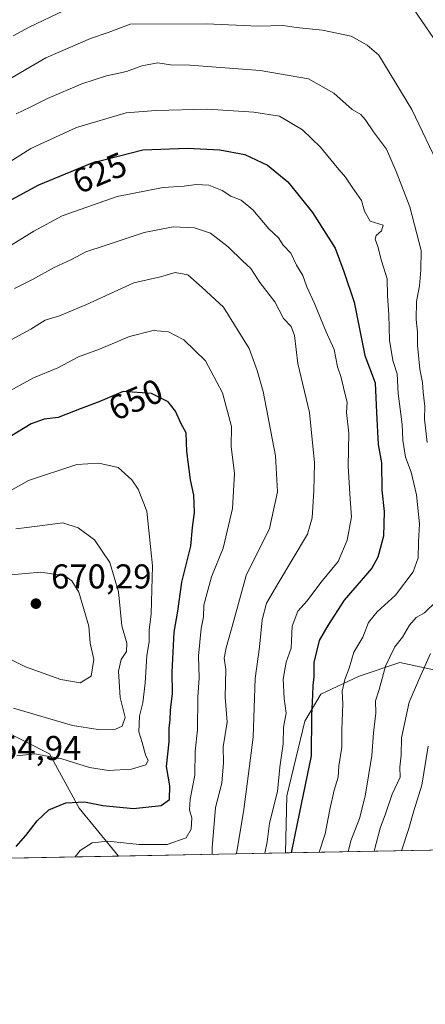
# Model space of a CAD drawing. Units: metres. Extents: x 627701 to 631151, y 4741183 to 4743560.
# Drawn here: x 630006 to 630124, y 4741183 to 4741469 of the extents above; entities that cross this region are included whole.
import ezdxf
from ezdxf.enums import TextEntityAlignment as Align

# ---------------------------------------------------------------- set-up
doc = ezdxf.new("R2010")
doc.units = ezdxf.units.M
doc.header["$MEASUREMENT"] = 0
for name, color, linetype, lineweight in [('Arbolado forestal CxS', 92, 'Continuous', 0), ('Comarca CxS', 21, 'Continuous', 0), ('Comunidad Autónoma CxS', 142, 'Continuous', 0), ('Curva de nivel maestra', 30, 'Continuous', 30), ('Curva de nivel normal', 30, 'Continuous', 0), ('Municipio CxS', 4, 'Continuous', 0), ('Provincia CxS', 1, 'Continuous', 0), ('Punto de cota en terreno', 7, 'Continuous', 0), ('Rótulo de curva de nivel directora', 7, 'Continuous', 0), ('Rótulo de punto de cota en terreno', 7, 'Continuous', 0)]:
    doc.layers.add(name, color=color, linetype=linetype, lineweight=lineweight)
doc.styles.add('Style-Arial', font='txt')

# ---------------------------------------------------------------- blocks, each defined once
blk = doc.blocks.new('*U10')
at = {"layer": 'Arbolado forestal CxS', "color": 92, "linetype": 'Continuous', "lineweight": 0}
blk.add_polyline3d([(629976.7522999998, 4741264.316500001, 654.3071000000054), (629981.8800999997, 4741259.718900001, 654.3543999999965), (629997.7021000005, 4741252.521700001, 655.2828000000009), (630000.5793000003, 4741262.596700001, 658.1113000000041), (630014.9621000001, 4741255.4003, 656.059500000003), (630023.5919000005, 4741239.568299999, 649.9673000000039), (630034.9353, 4741225.694700001, 644.2372999999934), (629862.3772999998, 4741222.451900001, 641.516499999998), (629859.2669000003, 4741229.2479, 638.6775999999954), (629858.6464999998, 4741252.0987, 627.1343000000053), (629862.6939000003, 4741266.820699999, 622.8222999999998), (629869.6901000004, 4741269.795499999, 622.5121000000072), (629876.8821, 4741269.795499999, 624.1720000000059), (629898.4568999996, 4741268.3553, 631.0320000000065), (629938.7298999998, 4741262.5975, 642.7983999999997), (629970.6255000001, 4741269.8101, 654.3732000000019)], close=True, dxfattribs=at)
blk = doc.blocks.new('5PATER')
at = {"layer": 'Punto de cota en terreno', "linetype": 'Continuous', "lineweight": 0}
h = blk.add_hatch(color=51, dxfattribs=at)
edge = h.paths.add_edge_path()
edge.add_ellipse((0, 0), major_axis=(-0.1095731443231308, -0.1110710700762829), ratio=0.9994222409660322, start_angle=0, end_angle=360)

msp = doc.modelspace()

# ---------------------------------------------------------------- linework, layer by layer
at = {"layer": 'Arbolado forestal CxS', "color": 92, "linetype": 'Continuous', "lineweight": 0, "extrusion": (0.3300911982989196, 0.006202929801967464, 0.943928664925192), "elevation": 237986.6191894022, "flags": 128}
msp.add_lwpolyline([(4728551.546909827, -678720.7329055984), (4728551.546909827, -678526.2843150278)], dxfattribs=at)
at = {"layer": 'Arbolado forestal CxS', "color": 92, "linetype": 'Continuous', "lineweight": 0, "extrusion": (-0.01575934865688629, -0.0002961487724568276, 0.9998757698963484), "elevation": -10688.89121446218, "flags": 128}
msp.add_lwpolyline([(-4728551.274631656, 718925.6656005728), (-4728551.274631657, 718753.0556915993)], dxfattribs=at)
at = {"layer": 'Arbolado forestal CxS', "color": 92, "linetype": 'Continuous', "lineweight": 0, "extrusion": (0.3295713439621951, 0.00619401282638228, 0.9441103555432804), "elevation": 237616.9041470275, "flags": 128}
msp.add_lwpolyline([(4728549.688892675, -678668.7908983583), (4728549.688892675, -678617.3947165334)], dxfattribs=at)
at = {"layer": 'Arbolado forestal CxS', "color": 92, "linetype": 'Continuous', "lineweight": 0}
for points in [[(630138.2770999996, 4741277.3029, 603.434699999998), (630116.6442999998, 4741281.891899999, 614.6720000000059), (630104.8443, 4741277.958900001, 619.7834000000003), (630093.7001, 4741272.7147, 624.8089000000036), (630089.1108999997, 4741264.848300001, 627.3114999999962), (630083.8661000002, 4741243.215500001, 629.2250000000058), (630083.4505000003, 4741226.6064, 627.2954999999929), (630034.9353, 4741225.694700001, 644.2372999999934), (630023.5919000005, 4741239.568299999, 649.9673000000039), (630014.9621000001, 4741255.4003, 656.059500000003), (630000.5793000003, 4741262.596700001, 658.1113000000041)], [(630266.9634999996, 4741230.0551, 563.0984000000026), (630252.3409000002, 4741239.935500001, 566.5332999999955), (630216.9568999996, 4741246.3167, 571.4098999999987), (630214.6769000003, 4741245.8003, 571.7543000000006), (630188.0979000004, 4741253.7027, 576.3798999999999), (630160.5652999999, 4741266.813899999, 590.5198999999993), (630138.2770999996, 4741277.3029, 603.434699999998), (630116.6442999998, 4741281.891899999, 614.6720000000059), (630104.8443, 4741277.958900001, 619.7834000000003), (630093.7001, 4741272.7147, 624.8089000000036), (630089.1108999997, 4741264.848300001, 627.3114999999962), (630083.8661000002, 4741243.215500001, 629.2250000000058), (630083.4505000003, 4741226.6065, 627.2954999999929)], [(630034.9352000002, 4741225.694800001, 644.2372999999934), (630023.5919000005, 4741239.568299999, 649.9673000000039), (630014.9621000001, 4741255.4003, 656.059500000003), (630000.5793000003, 4741262.596700001, 658.1113000000041), (629997.7021000005, 4741252.521700001, 655.2828000000009), (629981.8800999997, 4741259.718900001, 654.3543999999965), (629976.7522999998, 4741264.316500001, 654.3071000000054), (629970.6255000001, 4741269.8101, 654.3732000000019), (629938.7298999998, 4741262.5975, 642.7983999999997), (629898.4568999996, 4741268.3553, 631.0320000000065), (629876.8821, 4741269.795499999, 624.1720000000059), (629869.6901000004, 4741269.795499999, 622.5121000000072), (629862.6939000003, 4741266.820699999, 622.8222999999998), (629858.6464999998, 4741252.0987, 627.1343000000053), (629859.2669000003, 4741229.2479, 638.6775999999954), (629862.3772999998, 4741222.452099999, 641.5163999999932)], [(630034.9352000002, 4741225.694800001, 644.2372999999934), (630023.5919000005, 4741239.568299999, 649.9673000000039), (630014.9621000001, 4741255.4003, 656.059500000003), (630000.5793000003, 4741262.596700001, 658.1113000000041), (629997.7021000005, 4741252.521700001, 655.2828000000009), (629981.8800999997, 4741259.718900001, 654.3543999999965), (629976.7522999998, 4741264.316500001, 654.3071000000054), (629970.6255000001, 4741269.8101, 654.3732000000019), (629938.7298999998, 4741262.5975, 642.7983999999997), (629898.4568999996, 4741268.3553, 631.0320000000065), (629876.8821, 4741269.795499999, 624.1720000000059), (629869.6901000004, 4741269.795499999, 622.5121000000072), (629862.6939000003, 4741266.820699999, 622.8222999999998), (629858.6464999998, 4741252.0987, 627.1343000000053), (629859.2669000003, 4741229.2479, 638.6775999999954), (629862.3772999998, 4741222.452099999, 641.5163999999932)]]:
    msp.add_polyline3d(points, dxfattribs=at)
msp.add_polyline3d([(630266.9636000004, 4741230.055000001, 563.0984000000026), (630083.4505000003, 4741226.6064, 627.2954999999929), (630083.8661000002, 4741243.215500001, 629.2250000000058), (630089.1108999997, 4741264.848300001, 627.3114999999962), (630093.7001, 4741272.7147, 624.8089000000036), (630104.8443, 4741277.958900001, 619.7834000000003), (630116.6442999998, 4741281.891899999, 614.6720000000059), (630138.2770999996, 4741277.3029, 603.434699999998), (630160.5652999999, 4741266.813899999, 590.5198999999993), (630188.0979000004, 4741253.7027, 576.3798999999999), (630214.6769000003, 4741245.8003, 571.7543000000006), (630216.9568999996, 4741246.3167, 571.4098999999987), (630252.3409000002, 4741239.935500001, 566.5332999999955)], close=True, dxfattribs=at)
at = {"layer": 'Comarca CxS', "color": 21, "linetype": 'Continuous', "lineweight": 0, "flags": 128}
msp.add_lwpolyline([(628829.1708563048, 4741203.035820695), (627743.8300009704, 4741182.639982563), (627700.9300009707, 4743496.01998254), (627980.7190366198, 4743501.279567183), (630262.5691314476, 4743544.174685258), (630627.3956000002, 4743551.0329), (630643.7692000008, 4743551.340700001), (630733.4173000006, 4743553.026000001), (630775.0756000008, 4743553.8091), (630881.7887000003, 4743555.8151), (631106.5400009962, 4743560.03998254), (631136.7763000004, 4741971.7542), (631150.580000996, 4741246.659982563), (630177.0719839652, 4741228.365718748), (629560.4338741853, 4741216.777791312)], close=True, dxfattribs=at)
at = {"layer": 'Comunidad Autónoma CxS', "color": 142, "linetype": 'Continuous', "lineweight": 0, "flags": 128}
msp.add_lwpolyline([(628829.1708563048, 4741203.035820695), (627743.8300009704, 4741182.639982563), (627700.9300009707, 4743496.01998254), (627980.7190366198, 4743501.279567183), (630262.5691314476, 4743544.174685258), (630627.3956000002, 4743551.0329), (630643.7692000008, 4743551.340700001), (630733.4173000006, 4743553.026000001), (630775.0756000008, 4743553.8091), (630881.7887000003, 4743555.8151), (631106.5400009962, 4743560.03998254), (631136.7763000004, 4741971.7542), (631150.580000996, 4741246.659982563), (630177.0719839652, 4741228.365718748), (629560.4338741853, 4741216.777791312)], close=True, dxfattribs=at)
at = {"layer": 'Curva de nivel maestra', "color": 30, "linetype": 'Continuous', "lineweight": 30, "flags": 128}
for points, elevation in [([(630001.7199999997, 4741415.0801), (630011.8499999996, 4741420.620100001), (630027.3799999999, 4741427.0701), (630042.0199999996, 4741430.770099999), (630054.9699999997, 4741431.300100001), (630064.3799999999, 4741430.840100001), (630071.6299999999, 4741429.4901), (630078.2699999996, 4741426.3201), (630084.1200000001, 4741421.4901), (630091.2800000003, 4741412.620100001), (630097.8700000001, 4741402.220100001), (630100.3899999997, 4741395.440099999), (630103.3899999997, 4741386.600099999), (630106.54, 4741371.0801), (630109.5499999998, 4741363.140100001), (630109.9199999999, 4741354.540100001), (630110.4000000004, 4741345.210100001), (630111.3799999999, 4741339.9101), (630111.4800000006, 4741331.960100001), (630112.1799999997, 4741325.780099999), (630111.9000000004, 4741318.640100001), (630110.29, 4741312.5001), (630108.5700000003, 4741309.270099999), (630100.54, 4741300.0601), (630095.75, 4741292.690099999), (630093.2400000002, 4741288.2601), (630091.6799999997, 4741281.9001), (630091.7000000002, 4741277.800100001), (630091.3700000001, 4741275.2301), (630091.3099999997, 4741272.4801), (630091.04, 4741266.4801), (630090.9299999997, 4741254.8201), (630086.9000000004, 4741235.1601), (630085.1314000003, 4741226.6382)], 625), ([(630005.2599999999, 4741228.4901), (630008.0599999997, 4741231.6801), (630011.3700000001, 4741235.890100001), (630014.79, 4741239.0801), (630019.6399999997, 4741241.1801), (630025.1399999997, 4741241.4101), (630030.4699999997, 4741240.360099999), (630039.3399999999, 4741239.520099999), (630047.3799999999, 4741240.390100001), (630049.7999999998, 4741242.1601), (630049.8499999996, 4741246.0601), (630048.9500000002, 4741251.720100001), (630049.7100000001, 4741258.9101), (630049.6900000004, 4741262.9001), (630050.0300000003, 4741265.200099999), (630050.0599999997, 4741268.040100001), (630050.6299999999, 4741272.870100001), (630050.5999999996, 4741279.0801), (630051.1399999997, 4741290.670100001), (630052.1799999997, 4741296.860099999), (630053.4000000004, 4741305.210100001), (630055.9800000006, 4741315.710100001), (630056.5, 4741321.1501), (630057.0499999998, 4741325.4801), (630056.8200000003, 4741330.550100001), (630055.8499999996, 4741334.940099999), (630054.79, 4741343.200099999), (630054.6200000001, 4741348.5801), (630053.1900000004, 4741351.2601), (630051.5800000001, 4741354.9101), (630049.4000000004, 4741357.610099999), (630044.5800000001, 4741360.0601), (630036.3499999996, 4741360.5801), (630029.5599999997, 4741357.670100001), (630024.0899999999, 4741355.630100001), (630017.4800000006, 4741353.020099999), (630013.4299999997, 4741352.530099999), (630009.6100000005, 4741351.210100001), (630003.9299999997, 4741347.700099999)], 650)]:
    msp.add_lwpolyline(points, dxfattribs=dict(at, elevation=elevation))
at = {"layer": 'Curva de nivel normal', "color": 30, "linetype": 'Continuous', "lineweight": 0, "flags": 128}
for points, elevation in [([(630126.5199999996, 4741463.120100001), (630119.6299999999, 4741473.3301)], 605), ([(630019.0499999998, 4741471.130100001), (630009.2100000001, 4741466.5101), (630004.3899999997, 4741463.9001)], 605), ([(630128.3799999999, 4741425.3201), (630120.1299999999, 4741442.5101), (630110.5899999999, 4741458.2601), (630107.1799999997, 4741461.2401), (630102.5599999997, 4741463.8101), (630094.2199999997, 4741465.530099999), (630086.5700000003, 4741466.280099999), (630082.7999999998, 4741466.860099999), (630075.5800000001, 4741466.7301), (630060.5499999998, 4741467.4101), (630038.4000000004, 4741467.2501), (630031.9500000002, 4741464.860099999), (630026.7999999998, 4741463.110099999), (630013.8899999997, 4741457.5101), (630001.7699999996, 4741450.4301)], 609.9999999999999), ([(630124.6299999999, 4741345.8101), (630123.8399999999, 4741352.600099999), (630123.9500000002, 4741356.2601), (630123.4299999997, 4741360.440099999), (630123.29, 4741363.2601), (630122.4800000006, 4741367.120100001), (630121.8300000001, 4741374.0601), (630121.8099999997, 4741377.8301), (630121.4100000003, 4741381.550100001), (630121.5499999998, 4741386.7501), (630122.3700000001, 4741391.3101), (630122.7599999999, 4741395.9101), (630122.8600000005, 4741401.530099999), (630119.5599999997, 4741414.280099999), (630115.5999999996, 4741424.4901), (630112.8399999999, 4741430.9801), (630109, 4741436.030099999), (630106.6500000004, 4741439.6501), (630105.3099999997, 4741441.0601), (630102.7999999998, 4741442.5101), (630097.5599999997, 4741447.2301), (630090.1900000004, 4741451.4301), (630076.1500000004, 4741453.840100001), (630055.7300000006, 4741455.360099999), (630050.0999999996, 4741455.5001), (630046.4199999999, 4741456.100099999), (630041.75, 4741455.170100001), (630037.3200000003, 4741453.5601), (630031.5199999996, 4741452.290100001), (630024.3499999996, 4741449.9301), (630014.3200000003, 4741445.670100001), (630009.3600000005, 4741443.1601), (630005.2800000003, 4741441.290100001)], 615), ([(630093.2687999997, 4741226.790899999), (630095.0199999996, 4741232.1601), (630096.3899999997, 4741239.190099999), (630097.6399999997, 4741244.870100001), (630098.7400000002, 4741248.5701), (630099.0099999999, 4741251.880100001), (630099.8499999996, 4741257.3301), (630099.7999999998, 4741262.350099999), (630100.0800000001, 4741269.870100001), (630099.9400000004, 4741273.620100001), (630100.7300000006, 4741276.960100001), (630102, 4741280.270099999), (630103.29, 4741284.9301), (630105.9100000003, 4741289.290100001), (630107.5999999996, 4741293.550100001), (630110.1299999999, 4741296.6501), (630115.4600000001, 4741301.4801), (630120.5499999998, 4741308.210100001), (630121.9800000006, 4741312.2601), (630122.1100000005, 4741316.9301), (630122.4100000003, 4741322.1601), (630121.4800000006, 4741330.610099999), (630119.9600000001, 4741337.1801), (630118.3700000001, 4741341.5601), (630117.54, 4741346.520099999), (630117.3600000005, 4741351.0101), (630116.2400000002, 4741360.0001), (630115.9199999999, 4741365.700099999), (630114.6299999999, 4741369.630100001), (630113.7199999997, 4741375.5701), (630113.5, 4741382.840100001), (630113.0599999997, 4741388.4001), (630112.9900000002, 4741393.3301), (630111.3600000005, 4741398.5601), (630110.2699999996, 4741402.710100001), (630109.5, 4741404.8201), (630109.8099999997, 4741405.920100001), (630111.3899999997, 4741407.2501), (630111.8399999999, 4741408.9001), (630108.0599999997, 4741410.040100001), (630106.4400000004, 4741412.940099999), (630105.5099999999, 4741416.050100001), (630102.8300000001, 4741419.920100001), (630100.8899999997, 4741422.9001), (630098.4400000004, 4741425.670100001), (630093.6299999999, 4741431.540100001), (630088.4000000004, 4741436.5801), (630081.7599999999, 4741440.610099999), (630074.3300000001, 4741441.710100001), (630060.79, 4741442.600099999), (630045.79, 4741442.2601), (630037.2000000002, 4741441.520099999), (630022.7400000002, 4741437.3101), (630009.5499999998, 4741431.1501), (629996.1500000004, 4741422.7601)], 620), ([(630002.5199999996, 4741402.300100001), (630010.3799999999, 4741407.170100001), (630018.5800000001, 4741411.620100001), (630034.6200000001, 4741417.280099999), (630047.9500000002, 4741419.850099999), (630054.0499999998, 4741420.200099999), (630057.5499999998, 4741420.770099999), (630061.2199999997, 4741420.5101), (630065.0700000003, 4741419.0001), (630067.6500000004, 4741417.300100001), (630070.6500000004, 4741416.1601), (630073.9800000006, 4741413.4001), (630078.6799999997, 4741407.860099999), (630081.4000000004, 4741405.220100001), (630082.8399999999, 4741403.1601), (630084.9800000006, 4741400.800100001), (630086.6799999997, 4741397.340100001), (630088.4800000006, 4741394.300100001), (630089.7000000002, 4741390.9901), (630091.8600000005, 4741386.130100001), (630095.1500000004, 4741378.140100001), (630097.5999999996, 4741372.8101), (630098.5800000001, 4741367.8101), (630099.6500000004, 4741364.6501), (630100.5800000001, 4741360.550100001), (630101.3700000001, 4741357.4801), (630101.2400000002, 4741354.520099999), (630101.8700000001, 4741348.470100001), (630101.7000000002, 4741338.9301), (630102.2100000001, 4741329.300100001), (630102.6299999999, 4741324.2601), (630101.3499999996, 4741317.470100001), (630098.7699999996, 4741311.2601), (630093.7800000003, 4741305.1801), (630089.7999999998, 4741299.8201), (630087.0899999999, 4741296.8201), (630085.4400000004, 4741292.5001), (630085.1500000004, 4741286.100099999), (630083.6900000004, 4741281.960100001), (630082.8399999999, 4741277.020099999), (630083.0800000001, 4741271.4801), (630083.6900000004, 4741267.1501), (630082.9400000004, 4741263.090100001), (630082.7599999999, 4741258.2601), (630081.79, 4741251.4801), (630081.1200000001, 4741244.4801), (630078.8700000001, 4741235.2301), (630078.1100000005, 4741229.870100001), (630077.4770000001, 4741226.494100001)], 630), ([(630069.2183999997, 4741226.3389), (630071.4000000004, 4741239.220100001), (630072.9699999997, 4741251.140100001), (630074.0899999999, 4741260.220100001), (630074.7000000002, 4741277.2401), (630075.9199999999, 4741286.4101), (630076.7199999997, 4741294.2601), (630077.9299999997, 4741299.1501), (630081.5599999997, 4741305.2301), (630089.8700000001, 4741319.140100001), (630091.2000000002, 4741323.950099999), (630091.7100000001, 4741331.720100001), (630091.9000000004, 4741339.9001), (630090.4900000002, 4741354.4901), (630087.0800000001, 4741368.7601), (630086.1399999997, 4741376.870100001), (630085.1600000003, 4741379.5101), (630082.9400000004, 4741381.780099999), (630080.3399999999, 4741386.6801), (630076.0199999996, 4741392.2601), (630073.3700000001, 4741396.360099999), (630071.04, 4741398.440099999), (630066.8600000005, 4741402.620100001), (630061.7400000002, 4741406.5701), (630057.0800000001, 4741408.100099999), (630050.9000000004, 4741408.440099999), (630042.4100000003, 4741406.770099999), (630031.1399999997, 4741403.0001), (630025.4699999997, 4741401.130100001), (630021.3499999996, 4741398.950099999), (630016.2999999998, 4741396.6601), (630010.0099999999, 4741393.140100001), (630004.7800000003, 4741390.540100001)], 635), ([(629996.5300000003, 4741371.7501), (630009.4900000002, 4741378.720100001), (630013.6500000004, 4741381.300100001), (630017.8099999997, 4741382.590100001), (630025.4699999997, 4741385.780099999), (630039.4699999997, 4741392.1801), (630047.1399999997, 4741393.890100001), (630051.4100000003, 4741395.1601), (630055.1399999997, 4741394.470100001), (630059.3200000003, 4741390.8301), (630065.4600000001, 4741385.0601), (630072.9199999999, 4741373.0701), (630075.2400000002, 4741366.7601), (630076.9900000002, 4741360.590100001), (630080.5700000003, 4741341.940099999), (630081.1799999997, 4741331.4801), (630078.8600000005, 4741320.8201), (630072.0599999997, 4741307.1501), (630068.5199999996, 4741294.1501), (630066.2000000002, 4741286.1501), (630065.6799999997, 4741283.1501), (630066.1399999997, 4741279.8301), (630065.9699999997, 4741271.8201), (630066.5199999996, 4741264.540100001), (630065.4199999999, 4741257.4301), (630065.4299999997, 4741252.800100001), (630064.9600000001, 4741246.840100001), (630063.1799999997, 4741239.8301), (630062.1399999997, 4741228.0801), (630062.1771000001, 4741226.206599999)], 640), ([(630022.3998999996, 4741225.459100001), (630023.7999999998, 4741227.3301), (630027.3200000003, 4741229.5601), (630031.8899999997, 4741229.9901), (630040.9900000002, 4741229.100099999), (630049.1399999997, 4741229.100099999), (630054.5899999999, 4741230.970100001), (630056.1299999999, 4741233.470100001), (630056.3200000003, 4741236.8201), (630055.6200000001, 4741239.1501), (630055.75, 4741242.1801), (630057.1200000001, 4741249.1601), (630057.2400000002, 4741256.120100001), (630057.9600000001, 4741262.380100001), (630058.0300000003, 4741271.8201), (630058.4400000004, 4741277.4801), (630058.2400000002, 4741283.8201), (630058.9900000002, 4741291.8201), (630059.6600000003, 4741295.1501), (630059.7999999998, 4741298.530099999), (630061.9500000002, 4741306.800100001), (630065.3399999999, 4741315.0701), (630068.04, 4741326.610099999), (630068.6699999999, 4741336.770099999), (630067.7199999997, 4741344.670100001), (630067.7800000003, 4741350.440099999), (630065.1500000004, 4741360.2601), (630060.29, 4741369.5001), (630053.9900000002, 4741375.6501), (630049.4699999997, 4741377.9301), (630045.0099999999, 4741378.370100001), (630038.1699999999, 4741376.600099999), (630029.4500000002, 4741372.920100001), (630023.3300000001, 4741370.670100001), (630017.3600000005, 4741367.440099999), (630010.3200000003, 4741364.620100001), (630001.4500000002, 4741359.780099999)], 645), ([(630029.2699999996, 4741339.8301), (630022.9199999999, 4741339.4101), (630008.7999999998, 4741334.780099999), (629999.3200000003, 4741329.420100001)], 654.9999999999999), ([(630005.5, 4741254.7601), (630010.7100000001, 4741255.360099999), (630018.5499999998, 4741253.890100001), (630026.5599999997, 4741251.440099999), (630032.1200000001, 4741250.5001), (630038.7999999998, 4741250.9301), (630042.8700000001, 4741252.1501), (630043.6100000005, 4741253.460100001), (630042.8200000003, 4741255.100099999), (630041.8300000001, 4741258.700099999), (630040.8600000005, 4741261.7401), (630041.1200000001, 4741266.290100001), (630042.04, 4741270.170100001), (630042.7400000002, 4741275.920100001), (630043.25, 4741283.920100001), (630043.8700000001, 4741287.9001), (630043.8899999997, 4741291.2601), (630044.4600000001, 4741296.0001), (630044.8799999999, 4741310.0001), (630043.1799999997, 4741325.840100001), (630040.7300000006, 4741332.2601), (630038.8300000001, 4741334.9801), (630034.8799999999, 4741338.550100001), (630029.2699999996, 4741339.8301)], 654.9999999999999), ([(630004.4699999997, 4741268.6501), (630021.5999999996, 4741263.640100001), (630029.04, 4741262.460100001), (630034.0700000003, 4741262.5001), (630036.0899999999, 4741263.380100001), (630036.9199999999, 4741265.890100001), (630035.4800000006, 4741271.7401), (630035.0099999999, 4741279.360099999), (630035.7400000002, 4741282.8101), (630037.3099999997, 4741285.090100001), (630037.3899999997, 4741287.5101), (630035.9400000004, 4741292.5701), (630034.9600000001, 4741302.420100001), (630032.4500000002, 4741310.920100001), (630028.0199999996, 4741317.5801), (630023.2999999998, 4741321.0601), (630018.8300000001, 4741322.5001)], 660), ([(630018.8300000001, 4741322.5001), (630008.3499999996, 4741321.110099999), (630005.1600000003, 4741320.7601)], 660), ([(630012.4500000002, 4741308.110099999), (630003.7400000002, 4741307.3301), (629992.5499999998, 4741301.890100001), (629989.3099999997, 4741300.880100001), (629986.9199999999, 4741299.340100001), (629986.7199999997, 4741298.2401), (629988.4199999999, 4741296.420100001), (629992.6799999997, 4741291.040100001), (629999.6699999999, 4741284.720100001), (630007.9500000002, 4741280.640100001), (630018.2300000006, 4741276.9901), (630023.7999999998, 4741276.020099999), (630027.0300000003, 4741277.9001), (630027.8499999996, 4741282.8201), (630026.7199999997, 4741287.4801), (630026.3200000003, 4741292.4801), (630023.4299999997, 4741302.360099999), (630021.4400000004, 4741305.6601), (630019.4000000004, 4741307.0701), (630012.4500000002, 4741308.110099999)], 665), ([(630101.7216999996, 4741226.9498), (630102.4199999999, 4741230.120100001), (630105.0099999999, 4741236.5601), (630106.6399999997, 4741243.090100001), (630108.54, 4741254.870100001), (630109.0300000003, 4741261.5101), (630109.6799999997, 4741267.1501), (630109.5899999999, 4741270.7601), (630110.6600000003, 4741274.110099999), (630112.5599999997, 4741280.8201), (630115.2000000002, 4741286.440099999), (630117.4400000004, 4741289.300100001), (630119.4600000001, 4741292.710100001), (630121.4600000001, 4741294.970100001), (630123.7999999998, 4741296.370100001), (630127.2800000003, 4741299.620100001)], 615), ([(630109.2428000001, 4741227.0911), (630111, 4741233.8301), (630112.4900000002, 4741237.960100001), (630114.5, 4741243.700099999), (630116.7800000003, 4741248.630100001), (630116.6500000004, 4741251.4901), (630117.04, 4741255.0001), (630117.1799999997, 4741260.050100001), (630119.4000000004, 4741270.4301), (630122.0700000003, 4741276.6801), (630125.54, 4741284.540100001)], 609.9999999999999), ([(630117.1848999998, 4741227.2404), (630119.2699999996, 4741233.690099999), (630120.7400000002, 4741238.800100001), (630123.0700000003, 4741246.3201), (630124.8700000001, 4741257.5701)], 605)]:
    msp.add_lwpolyline(points, dxfattribs=dict(at, elevation=elevation))
at = {"layer": 'Municipio CxS', "color": 4, "linetype": 'Continuous', "lineweight": 0, "flags": 128}
msp.add_lwpolyline([(630177.0719839652, 4741228.365718748), (629560.4338741853, 4741216.777791312)], dxfattribs=at)
at = {"layer": 'Provincia CxS', "color": 1, "linetype": 'Continuous', "lineweight": 0, "flags": 128}
msp.add_lwpolyline([(628829.1708563048, 4741203.035820695), (627743.8300009704, 4741182.639982563), (627700.9300009707, 4743496.01998254), (627980.7190366198, 4743501.279567183), (630262.5691314476, 4743544.174685258), (630627.3956000002, 4743551.0329), (630643.7692000008, 4743551.340700001), (630733.4173000006, 4743553.026000001), (630775.0756000008, 4743553.8091), (630881.7887000003, 4743555.8151), (631106.5400009962, 4743560.03998254), (631136.7763000004, 4741971.7542), (631150.580000996, 4741246.659982563), (630177.0719839652, 4741228.365718748), (629560.4338741853, 4741216.777791312)], close=True, dxfattribs=at)

# ---------------------------------------------------------------- block references
at = {"layer": 'Arbolado forestal CxS', "color": 92, "linetype": 'Continuous', "lineweight": 0}
msp.add_blockref('*U10', (0, 0), dxfattribs=at)
at = {"layer": 'Punto de cota en terreno', "color": 7, "linetype": 'Continuous', "lineweight": 0, "xscale": 10, "yscale": 10, "zscale": 10}
msp.add_blockref('5PATER', (630011, 4741299, 670.2899999999936), dxfattribs=at)

# ---------------------------------------------------------------- texts
at = {"layer": 'Rótulo de curva de nivel directora', "color": 7, "linetype": 'Continuous', "lineweight": 0, "style": 'Style-Arial'}
for s, rotation, p in [('625', 22.55428636263061, (630029.4789131616, 4741424.12317584)), ('650', 23.19861746771213, (630039.9507820938, 4741358.282899474))]:
    msp.add_text(s, height=7.000000000000002, rotation=rotation, dxfattribs=at).set_placement(p, align=Align.MIDDLE_CENTER)
at = {"layer": 'Rótulo de punto de cota en terreno', "color": 7, "linetype": 'Continuous', "lineweight": 0, "style": 'Style-Arial'}
for s, p in [('670,29', (630015.4096999997, 4741303.409700001)), ('654,94', (629995.0177999996, 4741253.5778))]:
    msp.add_text(s, height=7.000000000000002, dxfattribs=at).set_placement(p)

doc.saveas('drawing.dxf')
